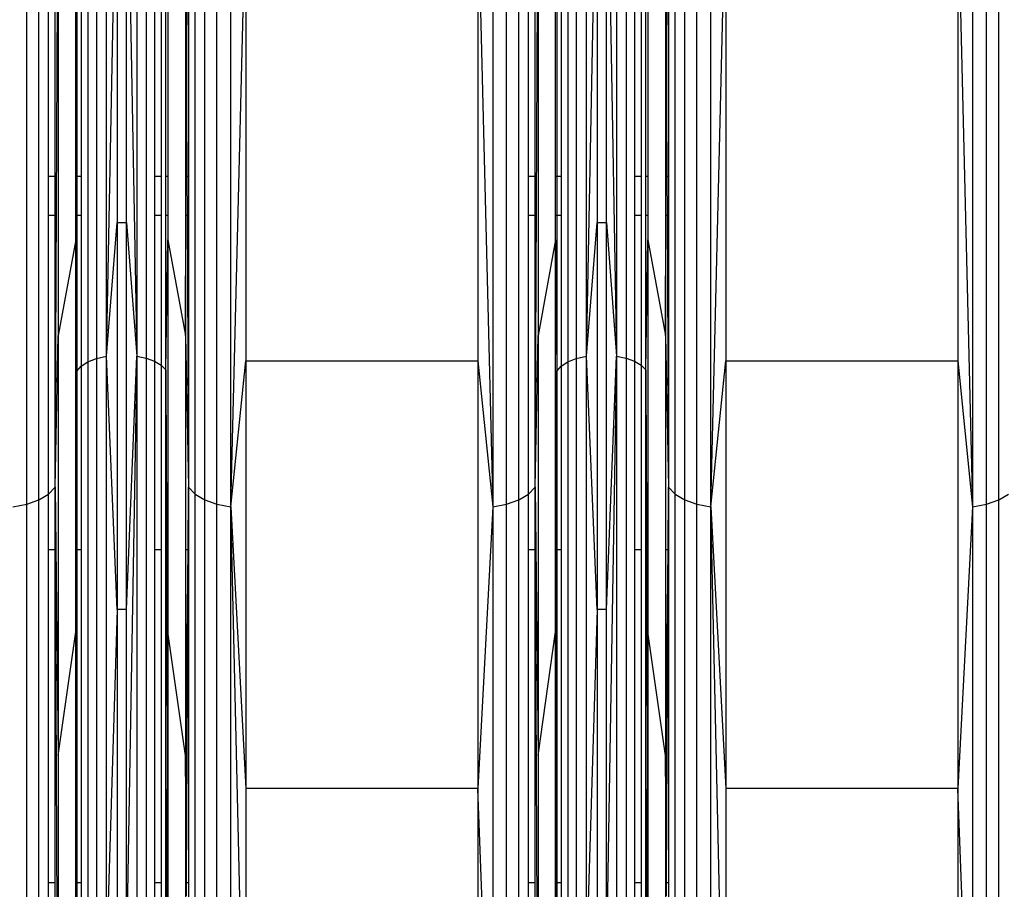
# Model space of a CAD drawing. Units: millimetres. Extents: x 27630 to 36051, y -5896 to 1017.
# Drawn here: x 32788 to 32885, y -2542 to -2457 of the extents above; entities that cross this region are included whole.
import ezdxf

# ---------------------------------------------------------------- set-up
doc = ezdxf.new("R2010")
doc.units = ezdxf.units.MM
doc.layers.add('Strefa bezpieczna', color=8, linetype='Continuous')
doc.dimstyles.get("Standard").update_dxf_attribs({"dimtxt": 180, "dimasz": 200, "dimexe": 0.18, "dimexo": 0.0625, "dimgap": 200, "dimtad": 0, "dimtih": 1, "dimtoh": 1, "dimlfac": 0.001, "dimzin": 0, "dimdsep": 46, "dimtxsty": 'Standard', "dimcen": 0.09, "dimse1": 1, "dimse2": 1, "dimadec": 0, "dimazin": 0, "dimtfac": 1, "dimtdec": 4, "dimtofl": 0, "dimtmove": 0, "dimatfit": 3, "dimfxl": 1, "dimtolj": 1, "dimtzin": 0, "dimarcsym": 0})

# ---------------------------------------------------------------- blocks, each defined once
blk = doc.blocks.new('*D102')
at = {"layer": 'Defpoints', "color": 0}
for p in [(36050.979, 898.746), (36050.979, -2089.524), (29728.711, -3405.885)]:
    blk.add_point(p, dxfattribs=at)
at = {"layer": 'Strefa bezpieczna', "color": 0, "lineweight": -2}
for p, q in [((29928.711, 898.746), (32419.845, 898.746)), ((35850.979, 898.746), (33359.845, 898.746))]:
    blk.add_line(p, q, dxfattribs=at)
at = {"layer": 'Strefa bezpieczna', "color": 0}
for points in [[(29928.711, 932.079), (29928.711, 865.413), (29728.711, 898.746)], [(35850.979, 865.413), (35850.979, 932.079), (36050.979, 898.746)]]:
    blk.add_solid(points, dxfattribs=at)
at = {"layer": 'Strefa bezpieczna', "color": 0, "insert": (32889.845, 898.746), "char_height": 180, "attachment_point": 5}
blk.add_mtext('\\A1;6.32', dxfattribs=at)
blk = doc.blocks.new('*D103')
at = {"layer": 'Defpoints', "color": 0}
for p in [(34671.367, 354.663), (34671.367, -3772.045), (31225.611, -4322.464)]:
    blk.add_point(p, dxfattribs=at)
at = {"layer": 'Strefa bezpieczna', "color": 0, "lineweight": -2}
for p, q in [((31425.611, 354.663), (32419.845, 354.663)), ((34471.367, 354.663), (33359.845, 354.663))]:
    blk.add_line(p, q, dxfattribs=at)
at = {"layer": 'Strefa bezpieczna', "color": 0}
for points in [[(31425.611, 387.997), (31425.611, 321.33), (31225.611, 354.663)], [(34471.367, 321.33), (34471.367, 387.997), (34671.367, 354.663)]]:
    blk.add_solid(points, dxfattribs=at)
at = {"layer": 'Strefa bezpieczna', "color": 0, "insert": (32889.845, 354.663), "char_height": 180, "attachment_point": 5}
blk.add_mtext('\\A1;3.45', dxfattribs=at)
blk = doc.blocks.new('*D105')
at = {"layer": 'Defpoints', "color": 0}
for p in [(32019.013, -1843.757), (29064.889, -4530.502), (33305.979, -4530.502)]:
    blk.add_point(p, dxfattribs=at)
at = {"layer": 'Strefa bezpieczna', "color": 0, "lineweight": -2}
for p, q in [((29064.889, -2043.757), (29064.889, -2853.002)), ((29064.889, -4330.502), (29064.889, -3433.002))]:
    blk.add_line(p, q, dxfattribs=at)
at = {"layer": 'Strefa bezpieczna', "color": 0}
for points in [[(29098.223, -2043.757), (29031.556, -2043.757), (29064.889, -1843.757)], [(29031.556, -4330.502), (29098.223, -4330.502), (29064.889, -4530.502)]]:
    blk.add_solid(points, dxfattribs=at)
at = {"layer": 'Strefa bezpieczna', "color": 0, "insert": (29064.889, -3143.002), "char_height": 180, "attachment_point": 5}
blk.add_mtext('\\A1;2.69', dxfattribs=at)

msp = doc.modelspace()

# ---------------------------------------------------------------- linework, layer by layer
for p, q in [((32794.517, -2421.24), (32794.517, -2490.268)), ((32795.366, -2421.071), (32795.366, -2489.941)), ((32796.355, -2489.735), (32796.355, -2420.965)), ((32799.343, -2420.961), (32799.343, -2489.728)), ((32800.288, -2421.057), (32800.288, -2489.913)), ((32841.83, -2421.24), (32841.83, -2490.268)), ((32842.679, -2421.071), (32842.679, -2489.941)), ((32843.668, -2489.735), (32843.668, -2420.965)), ((32846.656, -2420.961), (32846.656, -2489.728)), ((32847.601, -2421.057), (32847.601, -2489.913)), ((32789.701, -2503.872), (32789.701, -2428.283)), ((32805.097, -2503.306), (32805.097, -2427.99)), ((32806.052, -2503.872), (32806.052, -2428.283)), ((32837.014, -2503.872), (32837.014, -2428.283)), ((32852.41, -2503.306), (32852.41, -2427.99)), ((32853.365, -2503.872), (32853.365, -2428.283)), ((32884.327, -2503.872), (32884.327, -2428.283)), ((32788.498, -2504.303), (32788.498, -2428.506)), ((32807.255, -2504.303), (32807.255, -2428.506)), ((32808.632, -2504.573), (32808.632, -2428.645)), ((32834.434, -2428.645), (32834.434, -2504.573)), ((32835.811, -2504.303), (32835.811, -2428.506)), ((32854.568, -2504.303), (32854.568, -2428.506)), ((32855.945, -2504.573), (32855.945, -2428.645)), ((32881.747, -2428.645), (32881.747, -2504.573)), ((32883.124, -2504.303), (32883.124, -2428.506)), ((32796.355, -2489.735), (32797.416, -2435.235)), ((32797.416, -2435.235), (32797.416, -2476.552)), ((32798.337, -2476.552), (32798.337, -2435.235)), ((32798.337, -2435.235), (32799.343, -2489.728)), ((32843.668, -2489.735), (32844.729, -2435.235)), ((32844.729, -2435.235), (32844.729, -2476.552)), ((32845.65, -2476.552), (32845.65, -2435.235)), ((32845.65, -2435.235), (32846.656, -2489.728)), ((32793.33, -2478.266), (32793.33, -2436.401)), ((32790.656, -2472.012), (32790.656, -2440.318)), ((32791.306, -2472.012), (32791.306, -2440.318)), ((32793.455, -2440.318), (32793.455, -2472.012)), ((32793.865, -2440.318), (32793.865, -2472.012)), ((32801.113, -2440.318), (32801.113, -2472.012)), ((32801.769, -2440.318), (32801.769, -2472.012)), ((32802.215, -2472.012), (32802.215, -2440.318)), ((32802.423, -2440.318), (32802.423, -2472.012)), ((32804.257, -2465.203), (32804.383, -2440.318)), ((32804.447, -2440.318), (32804.447, -2472.012)), ((32837.969, -2472.012), (32837.969, -2440.318)), ((32838.619, -2472.012), (32838.619, -2440.318)), ((32840.643, -2472.012), (32840.643, -2440.318)), ((32840.768, -2440.318), (32840.768, -2472.012)), ((32841.178, -2440.318), (32841.178, -2472.012)), ((32848.426, -2440.318), (32848.426, -2472.012)), ((32849.082, -2440.318), (32849.082, -2472.012)), ((32849.528, -2472.012), (32849.528, -2440.318)), ((32849.736, -2440.318), (32849.736, -2472.012)), ((32851.57, -2465.203), (32851.696, -2440.318)), ((32851.76, -2440.318), (32851.76, -2472.012)), ((32791.306, -2502.64), (32791.61, -2442.805)), ((32791.61, -2442.805), (32791.61, -2487.674)), ((32804.143, -2442.805), (32804.143, -2472.012)), ((32804.143, -2442.805), (32804.257, -2465.203)), ((32838.619, -2502.64), (32838.923, -2442.805)), ((32838.923, -2442.805), (32838.923, -2487.674)), ((32851.456, -2442.805), (32851.456, -2472.012)), ((32851.456, -2442.805), (32851.57, -2465.203)), ((32808.632, -2504.573), (32810.099, -2444.505)), ((32810.099, -2444.505), (32810.099, -2490.172)), ((32832.967, -2444.505), (32834.434, -2504.573)), ((32832.967, -2444.505), (32832.967, -2490.172)), ((32855.945, -2504.573), (32857.412, -2444.505)), ((32857.412, -2444.505), (32857.412, -2490.172)), ((32880.28, -2444.505), (32881.747, -2504.573)), ((32880.28, -2444.505), (32880.28, -2490.172)), ((32804.223, -2472.012), (32804.257, -2465.203)), ((32804.257, -2465.203), (32804.292, -2472.012)), ((32851.536, -2472.012), (32851.57, -2465.203)), ((32851.57, -2465.203), (32851.605, -2472.012)), ((32791.306, -2472.012), (32790.656, -2472.012)), ((32790.656, -2475.845), (32790.656, -2472.012)), ((32791.306, -2475.845), (32791.306, -2472.012)), ((32793.865, -2472.012), (32793.455, -2472.012)), ((32793.455, -2472.012), (32793.455, -2475.845)), ((32793.865, -2472.012), (32793.865, -2475.845)), ((32801.769, -2472.012), (32801.113, -2472.012)), ((32801.113, -2472.012), (32801.113, -2475.845)), ((32801.769, -2472.012), (32801.769, -2475.845)), ((32802.423, -2472.012), (32802.215, -2472.012)), ((32802.215, -2475.845), (32802.215, -2472.012)), ((32802.423, -2472.012), (32802.423, -2475.845)), ((32804.143, -2472.012), (32804.143, -2475.845)), ((32804.223, -2472.012), (32804.143, -2472.012)), ((32804.203, -2475.845), (32804.223, -2472.012)), ((32804.292, -2472.012), (32804.223, -2472.012)), ((32804.447, -2472.012), (32804.292, -2472.012)), ((32804.292, -2472.012), (32804.311, -2475.845)), ((32804.447, -2472.012), (32804.447, -2475.845)), ((32838.619, -2472.012), (32837.969, -2472.012)), ((32837.969, -2475.845), (32837.969, -2472.012)), ((32838.619, -2475.845), (32838.619, -2472.012)), ((32840.768, -2472.012), (32840.643, -2472.012)), ((32840.643, -2475.845), (32840.643, -2472.012)), ((32841.178, -2472.012), (32840.768, -2472.012)), ((32840.768, -2472.012), (32840.768, -2475.845)), ((32841.178, -2472.012), (32841.178, -2475.845)), ((32849.082, -2472.012), (32848.426, -2472.012)), ((32848.426, -2472.012), (32848.426, -2475.845)), ((32849.082, -2472.012), (32849.082, -2475.845)), ((32849.736, -2472.012), (32849.528, -2472.012)), ((32849.528, -2475.845), (32849.528, -2472.012)), ((32849.736, -2472.012), (32849.736, -2475.845)), ((32851.456, -2472.012), (32851.456, -2475.845)), ((32851.536, -2472.012), (32851.456, -2472.012)), ((32851.516, -2475.845), (32851.536, -2472.012)), ((32851.605, -2472.012), (32851.536, -2472.012)), ((32851.76, -2472.012), (32851.605, -2472.012)), ((32851.605, -2472.012), (32851.624, -2475.845)), ((32851.76, -2472.012), (32851.76, -2475.845)), ((32791.306, -2475.845), (32790.656, -2475.845)), ((32790.656, -2503.306), (32790.656, -2475.845)), ((32791.306, -2502.64), (32791.306, -2475.845)), ((32793.865, -2475.845), (32793.455, -2475.845)), ((32793.455, -2475.845), (32793.455, -2491.19)), ((32793.865, -2475.845), (32793.865, -2490.694)), ((32801.769, -2475.845), (32801.113, -2475.845)), ((32801.113, -2475.845), (32801.113, -2490.208)), ((32801.769, -2475.845), (32801.769, -2490.597)), ((32802.423, -2475.845), (32802.215, -2475.845)), ((32802.215, -2491.054), (32802.215, -2475.845)), ((32802.423, -2475.845), (32802.423, -2478.266)), ((32804.143, -2475.845), (32804.143, -2487.674)), ((32804.143, -2487.674), (32804.203, -2475.845)), ((32804.203, -2475.845), (32804.143, -2475.845)), ((32804.311, -2475.845), (32804.203, -2475.845)), ((32804.311, -2475.845), (32804.447, -2502.64)), ((32804.447, -2475.845), (32804.311, -2475.845)), ((32804.447, -2475.845), (32804.447, -2502.64)), ((32838.619, -2475.845), (32837.969, -2475.845)), ((32837.969, -2503.306), (32837.969, -2475.845)), ((32838.619, -2502.64), (32838.619, -2475.845)), ((32840.643, -2478.266), (32840.643, -2475.845)), ((32840.768, -2475.845), (32840.643, -2475.845)), ((32840.768, -2475.845), (32840.768, -2491.19)), ((32841.178, -2475.845), (32840.768, -2475.845)), ((32841.178, -2475.845), (32841.178, -2490.694)), ((32849.082, -2475.845), (32848.426, -2475.845)), ((32848.426, -2475.845), (32848.426, -2490.208)), ((32849.082, -2475.845), (32849.082, -2490.597)), ((32849.736, -2475.845), (32849.528, -2475.845)), ((32849.528, -2491.054), (32849.528, -2475.845)), ((32849.736, -2475.845), (32849.736, -2478.266)), ((32851.456, -2475.845), (32851.456, -2487.674)), ((32851.456, -2487.674), (32851.516, -2475.845)), ((32851.516, -2475.845), (32851.456, -2475.845)), ((32851.624, -2475.845), (32851.516, -2475.845)), ((32851.624, -2475.845), (32851.76, -2502.64)), ((32851.76, -2475.845), (32851.624, -2475.845)), ((32851.76, -2475.845), (32851.76, -2502.64)), ((32796.355, -2489.735), (32797.416, -2476.552)), ((32797.416, -2476.552), (32798.337, -2476.552)), ((32797.416, -2476.552), (32797.416, -2514.684)), ((32798.337, -2514.684), (32798.337, -2476.552)), ((32798.337, -2476.552), (32799.343, -2489.728)), ((32843.668, -2489.735), (32844.729, -2476.552)), ((32844.729, -2476.552), (32845.65, -2476.552)), ((32844.729, -2476.552), (32844.729, -2514.684)), ((32845.65, -2514.684), (32845.65, -2476.552)), ((32845.65, -2476.552), (32846.656, -2489.728)), ((32793.33, -2478.266), (32791.61, -2487.674)), ((32793.33, -2516.902), (32793.33, -2478.266)), ((32793.33, -2478.266), (32793.455, -2491.19)), ((32802.215, -2491.054), (32802.423, -2478.266)), ((32802.423, -2478.266), (32804.143, -2487.674)), ((32802.423, -2478.266), (32802.423, -2508.806)), ((32840.643, -2478.266), (32838.923, -2487.674)), ((32840.643, -2478.266), (32840.768, -2491.19)), ((32840.643, -2508.806), (32840.643, -2478.266)), ((32849.528, -2491.054), (32849.736, -2478.266)), ((32849.736, -2478.266), (32851.456, -2487.674)), ((32849.736, -2478.266), (32849.736, -2508.806)), ((32791.306, -2502.64), (32791.61, -2487.674)), ((32791.61, -2487.674), (32791.61, -2529.083)), ((32804.143, -2487.674), (32804.447, -2502.64)), ((32804.143, -2487.674), (32804.143, -2508.806)), ((32838.619, -2502.64), (32838.923, -2487.674)), ((32838.923, -2487.674), (32838.923, -2529.083)), ((32851.456, -2487.674), (32851.76, -2502.64)), ((32851.456, -2487.674), (32851.456, -2508.806)), ((32793.865, -2490.694), (32794.517, -2490.268)), ((32794.517, -2490.268), (32795.366, -2489.941)), ((32794.517, -2490.268), (32794.517, -2549.543)), ((32795.366, -2489.941), (32796.355, -2489.735)), ((32795.366, -2489.941), (32795.366, -2549.08)), ((32796.355, -2548.789), (32796.355, -2489.735)), ((32797.416, -2514.684), (32796.355, -2489.735)), ((32798.337, -2514.684), (32799.343, -2489.728)), ((32799.343, -2489.728), (32798.337, -2548.69)), ((32799.343, -2489.728), (32800.288, -2489.913)), ((32799.343, -2489.728), (32799.343, -2548.779)), ((32800.288, -2489.913), (32801.113, -2490.208)), ((32800.288, -2489.913), (32800.288, -2549.041)), ((32801.113, -2490.208), (32801.769, -2490.597)), ((32801.113, -2490.208), (32801.113, -2508.806)), ((32808.632, -2504.573), (32810.099, -2490.172)), ((32810.099, -2490.172), (32832.967, -2490.172)), ((32810.099, -2490.172), (32810.099, -2532.317)), ((32832.967, -2490.172), (32834.434, -2504.573)), ((32832.967, -2490.172), (32832.967, -2532.317)), ((32841.178, -2490.694), (32841.83, -2490.268)), ((32841.83, -2490.268), (32842.679, -2489.941)), ((32841.83, -2490.268), (32841.83, -2549.543)), ((32842.679, -2489.941), (32843.668, -2489.735)), ((32842.679, -2489.941), (32842.679, -2549.08)), ((32843.668, -2548.789), (32843.668, -2489.735)), ((32844.729, -2514.684), (32843.668, -2489.735)), ((32845.65, -2514.684), (32846.656, -2489.728)), ((32846.656, -2489.728), (32845.65, -2548.69)), ((32846.656, -2489.728), (32847.601, -2489.913)), ((32846.656, -2489.728), (32846.656, -2548.779)), ((32847.601, -2489.913), (32848.426, -2490.208)), ((32847.601, -2489.913), (32847.601, -2549.041)), ((32848.426, -2490.208), (32849.082, -2490.597)), ((32848.426, -2490.208), (32848.426, -2508.806)), ((32855.945, -2504.573), (32857.412, -2490.172)), ((32857.412, -2490.172), (32880.28, -2490.172)), ((32857.412, -2490.172), (32857.412, -2532.317)), ((32880.28, -2490.172), (32881.747, -2504.573)), ((32880.28, -2490.172), (32880.28, -2532.317)), ((32793.33, -2516.902), (32793.455, -2491.19)), ((32793.455, -2491.19), (32793.33, -2551.359)), ((32793.455, -2491.19), (32793.865, -2490.694)), ((32793.455, -2491.19), (32793.455, -2508.806)), ((32793.865, -2490.694), (32793.865, -2508.806)), ((32801.769, -2490.597), (32802.215, -2491.054)), ((32801.769, -2490.597), (32801.769, -2508.806)), ((32802.358, -2508.806), (32802.215, -2491.054)), ((32802.215, -2508.806), (32802.215, -2491.054)), ((32802.215, -2491.054), (32802.276, -2508.806)), ((32840.682, -2508.806), (32840.768, -2491.19)), ((32840.768, -2491.19), (32840.732, -2508.806)), ((32840.768, -2491.19), (32841.178, -2490.694)), ((32840.768, -2491.19), (32840.768, -2508.806)), ((32841.178, -2490.694), (32841.178, -2508.806)), ((32849.082, -2490.597), (32849.528, -2491.054)), ((32849.082, -2490.597), (32849.082, -2508.806)), ((32849.671, -2508.806), (32849.528, -2491.054)), ((32849.528, -2508.806), (32849.528, -2491.054)), ((32849.528, -2491.054), (32849.589, -2508.806)), ((32790.656, -2503.306), (32791.306, -2502.64)), ((32791.306, -2502.64), (32791.61, -2529.083)), ((32791.61, -2566.013), (32791.306, -2502.64)), ((32791.306, -2508.806), (32791.306, -2502.64)), ((32804.244, -2541.619), (32804.447, -2502.64)), ((32804.447, -2502.64), (32804.376, -2508.806)), ((32804.447, -2502.64), (32805.097, -2503.306)), ((32804.447, -2502.64), (32804.447, -2508.806)), ((32837.969, -2503.306), (32838.619, -2502.64)), ((32838.619, -2502.64), (32838.923, -2529.083)), ((32838.923, -2566.013), (32838.619, -2502.64)), ((32838.619, -2508.806), (32838.619, -2502.64)), ((32851.557, -2541.619), (32851.76, -2502.64)), ((32851.76, -2502.64), (32851.689, -2508.806)), ((32851.76, -2502.64), (32852.41, -2503.306)), ((32851.76, -2502.64), (32851.76, -2508.806)), ((32788.498, -2504.303), (32789.701, -2503.872)), ((32789.701, -2503.872), (32790.656, -2503.306)), ((32789.701, -2568.783), (32789.701, -2503.872)), ((32790.656, -2508.806), (32790.656, -2503.306)), ((32805.097, -2567.982), (32805.097, -2503.306)), ((32805.097, -2503.306), (32806.052, -2503.872)), ((32806.052, -2568.783), (32806.052, -2503.872)), ((32806.052, -2503.872), (32807.255, -2504.303)), ((32835.811, -2504.303), (32837.014, -2503.872)), ((32837.014, -2503.872), (32837.969, -2503.306)), ((32837.014, -2568.783), (32837.014, -2503.872)), ((32837.969, -2508.806), (32837.969, -2503.306)), ((32852.41, -2567.982), (32852.41, -2503.306)), ((32852.41, -2503.306), (32853.365, -2503.872)), ((32853.365, -2568.783), (32853.365, -2503.872)), ((32853.365, -2503.872), (32854.568, -2504.303)), ((32883.124, -2504.303), (32884.327, -2503.872)), ((32884.327, -2503.872), (32885.282, -2503.306)), ((32884.327, -2568.783), (32884.327, -2503.872)), ((32787.121, -2504.573), (32788.498, -2504.303)), ((32788.498, -2569.392), (32788.498, -2504.303)), ((32807.255, -2569.392), (32807.255, -2504.303)), ((32807.255, -2504.303), (32808.632, -2504.573)), ((32808.632, -2569.774), (32808.632, -2504.573)), ((32808.632, -2504.573), (32810.099, -2532.317)), ((32810.099, -2569.903), (32808.632, -2504.573)), ((32834.434, -2504.573), (32832.967, -2532.317)), ((32834.434, -2504.573), (32835.811, -2504.303)), ((32834.434, -2504.573), (32834.434, -2569.774)), ((32835.811, -2569.392), (32835.811, -2504.303)), ((32854.568, -2569.392), (32854.568, -2504.303)), ((32854.568, -2504.303), (32855.945, -2504.573)), ((32855.945, -2569.774), (32855.945, -2504.573)), ((32855.945, -2504.573), (32857.412, -2532.317)), ((32857.412, -2569.903), (32855.945, -2504.573)), ((32881.747, -2504.573), (32880.28, -2532.317)), ((32881.747, -2504.573), (32883.124, -2504.303)), ((32881.747, -2504.573), (32881.747, -2569.774)), ((32883.124, -2569.392), (32883.124, -2504.303)), ((32791.306, -2508.806), (32790.656, -2508.806)), ((32790.656, -2541.619), (32790.656, -2508.806)), ((32791.306, -2541.619), (32791.306, -2508.806)), ((32793.865, -2508.806), (32793.455, -2508.806)), ((32793.455, -2508.806), (32793.455, -2541.619)), ((32793.865, -2508.806), (32793.865, -2541.619)), ((32801.769, -2508.806), (32801.113, -2508.806)), ((32801.113, -2508.806), (32801.113, -2541.619)), ((32801.769, -2508.806), (32801.769, -2541.619)), ((32802.215, -2541.619), (32802.215, -2508.806)), ((32802.276, -2508.806), (32802.215, -2508.806)), ((32802.358, -2508.806), (32802.276, -2508.806)), ((32802.276, -2508.806), (32802.347, -2529.267)), ((32802.423, -2516.902), (32802.358, -2508.806)), ((32802.423, -2508.806), (32802.358, -2508.806)), ((32802.423, -2508.806), (32802.423, -2516.902)), ((32804.376, -2508.806), (32804.143, -2529.083)), ((32804.143, -2508.806), (32804.143, -2529.083)), ((32804.376, -2508.806), (32804.143, -2508.806)), ((32804.447, -2508.806), (32804.376, -2508.806)), ((32804.447, -2508.806), (32804.447, -2541.619)), ((32838.619, -2508.806), (32837.969, -2508.806)), ((32837.969, -2541.619), (32837.969, -2508.806)), ((32838.619, -2541.619), (32838.619, -2508.806)), ((32840.643, -2516.902), (32840.643, -2508.806)), ((32840.643, -2516.902), (32840.682, -2508.806)), ((32840.682, -2508.806), (32840.643, -2508.806)), ((32840.732, -2508.806), (32840.682, -2508.806)), ((32840.732, -2508.806), (32840.689, -2529.33)), ((32840.768, -2508.806), (32840.732, -2508.806)), ((32841.178, -2508.806), (32840.768, -2508.806)), ((32840.768, -2508.806), (32840.768, -2541.619)), ((32841.178, -2508.806), (32841.178, -2541.619)), ((32849.082, -2508.806), (32848.426, -2508.806)), ((32848.426, -2508.806), (32848.426, -2541.619)), ((32849.082, -2508.806), (32849.082, -2541.619)), ((32849.528, -2541.619), (32849.528, -2508.806)), ((32849.589, -2508.806), (32849.528, -2508.806)), ((32849.671, -2508.806), (32849.589, -2508.806)), ((32849.589, -2508.806), (32849.66, -2529.267)), ((32849.736, -2516.902), (32849.671, -2508.806)), ((32849.736, -2508.806), (32849.671, -2508.806)), ((32849.736, -2508.806), (32849.736, -2516.902)), ((32851.689, -2508.806), (32851.456, -2529.083)), ((32851.456, -2508.806), (32851.456, -2529.083)), ((32851.689, -2508.806), (32851.456, -2508.806)), ((32851.76, -2508.806), (32851.689, -2508.806)), ((32851.76, -2508.806), (32851.76, -2541.619)), ((32797.416, -2514.684), (32796.355, -2548.789)), ((32797.416, -2514.684), (32797.416, -2548.69)), ((32798.337, -2514.684), (32797.416, -2514.684)), ((32798.337, -2548.69), (32798.337, -2514.684)), ((32844.729, -2514.684), (32843.668, -2548.789)), ((32844.729, -2514.684), (32844.729, -2548.69)), ((32845.65, -2514.684), (32844.729, -2514.684)), ((32845.65, -2548.69), (32845.65, -2514.684)), ((32791.61, -2529.083), (32793.33, -2516.902)), ((32793.33, -2551.359), (32793.33, -2516.902)), ((32802.423, -2516.902), (32802.347, -2529.267)), ((32804.143, -2529.083), (32802.423, -2516.902)), ((32802.423, -2516.902), (32802.423, -2541.619)), ((32838.923, -2529.083), (32840.643, -2516.902)), ((32840.643, -2541.619), (32840.643, -2516.902)), ((32840.643, -2516.902), (32840.689, -2529.33)), ((32849.736, -2516.902), (32849.66, -2529.267)), ((32851.456, -2529.083), (32849.736, -2516.902)), ((32849.736, -2516.902), (32849.736, -2541.619)), ((32791.61, -2529.083), (32791.61, -2566.013)), ((32802.347, -2529.267), (32802.27, -2541.619)), ((32802.347, -2529.267), (32802.389, -2541.619)), ((32804.143, -2529.083), (32804.143, -2541.619)), ((32804.244, -2541.619), (32804.143, -2529.083)), ((32838.923, -2529.083), (32838.923, -2566.013)), ((32840.689, -2529.33), (32840.643, -2541.619)), ((32840.689, -2529.33), (32840.734, -2541.619)), ((32849.66, -2529.267), (32849.583, -2541.619)), ((32849.66, -2529.267), (32849.702, -2541.619)), ((32851.456, -2529.083), (32851.456, -2541.619)), ((32851.557, -2541.619), (32851.456, -2529.083)), ((32810.099, -2532.317), (32810.099, -2569.903)), ((32832.967, -2532.317), (32810.099, -2532.317)), ((32832.967, -2532.317), (32832.967, -2569.903)), ((32834.434, -2569.774), (32832.967, -2532.317)), ((32857.412, -2532.317), (32857.412, -2569.903)), ((32880.28, -2532.317), (32857.412, -2532.317)), ((32880.28, -2532.317), (32880.28, -2569.903)), ((32881.747, -2569.774), (32880.28, -2532.317)), ((32791.306, -2541.619), (32790.656, -2541.619)), ((32790.656, -2567.982), (32790.656, -2541.619)), ((32791.306, -2567.04), (32791.306, -2541.619)), ((32793.865, -2541.619), (32793.455, -2541.619)), ((32793.455, -2541.619), (32793.455, -2550.848)), ((32793.865, -2541.619), (32793.865, -2550.146)), ((32801.769, -2541.619), (32801.113, -2541.619)), ((32801.113, -2541.619), (32801.113, -2549.459)), ((32801.769, -2541.619), (32801.769, -2550.008)), ((32802.215, -2550.655), (32802.215, -2541.619)), ((32802.27, -2541.619), (32802.215, -2550.655)), ((32802.27, -2541.619), (32802.215, -2541.619)), ((32802.389, -2541.619), (32802.27, -2541.619)), ((32802.389, -2541.619), (32802.423, -2551.359)), ((32802.423, -2541.619), (32802.389, -2541.619)), ((32802.423, -2541.619), (32802.423, -2551.359)), ((32804.143, -2541.619), (32804.143, -2566.013)), ((32804.244, -2541.619), (32804.143, -2541.619)), ((32804.447, -2541.619), (32804.244, -2541.619)), ((32804.254, -2542.917), (32804.244, -2541.619)), ((32804.447, -2541.619), (32804.447, -2567.04)), ((32838.619, -2541.619), (32837.969, -2541.619)), ((32837.969, -2567.982), (32837.969, -2541.619)), ((32838.619, -2567.04), (32838.619, -2541.619)), ((32840.643, -2551.359), (32840.643, -2541.619)), ((32840.734, -2541.619), (32840.643, -2541.619)), ((32840.734, -2541.619), (32840.768, -2550.848)), ((32840.768, -2541.619), (32840.734, -2541.619)), ((32840.768, -2541.619), (32840.768, -2550.848)), ((32841.178, -2541.619), (32840.768, -2541.619)), ((32841.178, -2541.619), (32841.178, -2550.146)), ((32849.082, -2541.619), (32848.426, -2541.619)), ((32848.426, -2541.619), (32848.426, -2549.459)), ((32849.082, -2541.619), (32849.082, -2550.008)), ((32849.528, -2550.655), (32849.528, -2541.619)), ((32849.583, -2541.619), (32849.528, -2550.655)), ((32849.583, -2541.619), (32849.528, -2541.619)), ((32849.702, -2541.619), (32849.583, -2541.619)), ((32849.702, -2541.619), (32849.736, -2551.359)), ((32849.736, -2541.619), (32849.702, -2541.619)), ((32849.736, -2541.619), (32849.736, -2551.359)), ((32851.456, -2541.619), (32851.456, -2566.013)), ((32851.557, -2541.619), (32851.456, -2541.619)), ((32851.76, -2541.619), (32851.557, -2541.619)), ((32851.567, -2542.917), (32851.557, -2541.619)), ((32851.76, -2541.619), (32851.76, -2567.04))]:
    msp.add_line(p, q)

# ---------------------------------------------------------------- dimensions: what is measured, and where the dimension line sits
at = {"layer": 'Strefa bezpieczna'}
for base, p1, p2, picture, middle in [((36050.979, 898.746), (29728.711, -3405.885), (36050.979, -2089.524), '*D102', (32889.845, 898.746)), ((34671.367, 354.663), (31225.611, -4322.464), (34671.367, -3772.045), '*D103', (32889.845, 354.663))]:
    dim = msp.add_linear_dim(base=base, p1=p1, p2=p2, dimstyle='Standard', dxfattribs=at)
    dim.commit()
    dim.dimension.update_dxf_attribs({"geometry": picture, "text_midpoint": middle, "dimtype": 160})
dim = msp.add_linear_dim(base=(29064.889, -4530.502), p1=(32019.013, -1843.757), p2=(33305.979, -4530.502), angle=90, dimstyle='Standard', dxfattribs=at)
dim.commit()
dim.dimension.update_dxf_attribs({"geometry": '*D105', "text_midpoint": (29064.889, -3143.002), "dimtype": 160})

doc.saveas('drawing.dxf')
